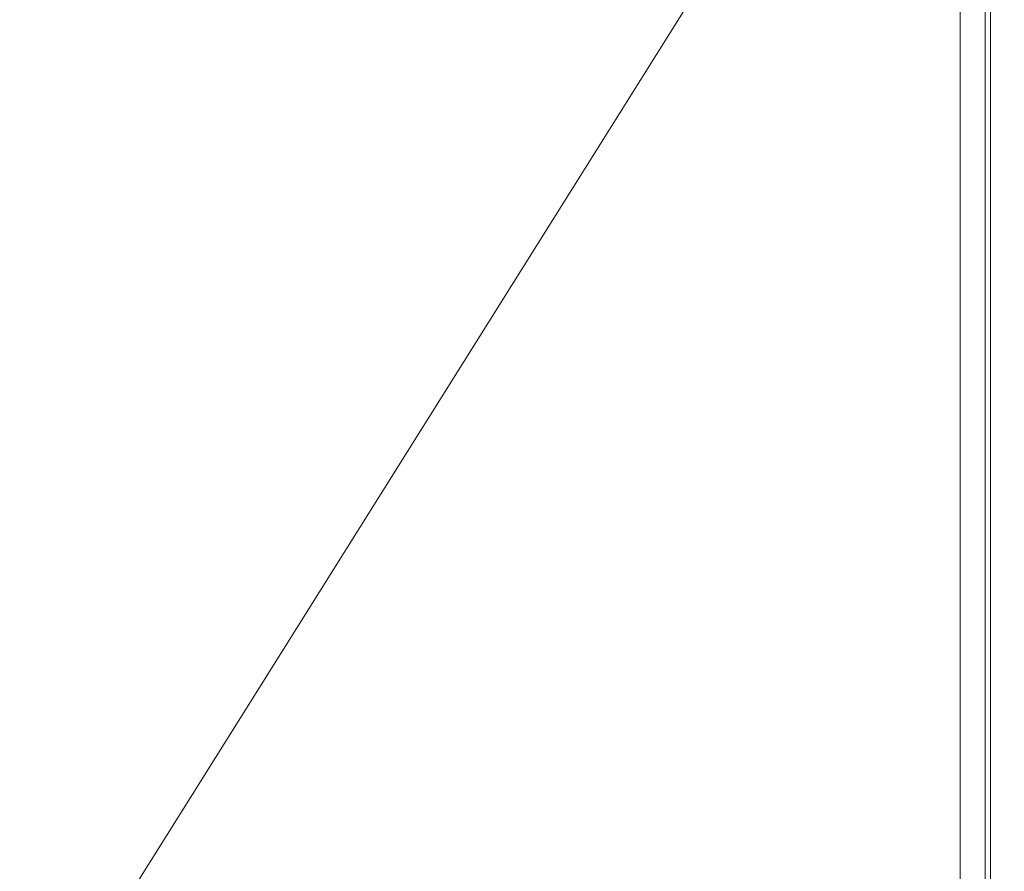
# Model space of a CAD drawing. Units: inches. Extents: x 36 to 657, y 32 to 407.
# Drawn here: x 575 to 583, y 193 to 200 of the extents above; entities that cross this region are included whole.
import ezdxf

# ---------------------------------------------------------------- set-up
doc = ezdxf.new("R2010")
doc.units = ezdxf.units.IN
doc.header["$LTSCALE"] = 40
doc.header["$MEASUREMENT"] = 0
doc.layers.get('0').update_dxf_attribs({"lineweight": 0})
for name, color, linetype, lineweight in [('Symbol (ANSI)', 7, 'Continuous', 5), ('Visible (ANSI)', 7, 'Continuous', 5), ('Visible Narrow (ANSI)', 7, 'Continuous', 5)]:
    doc.layers.add(name, color=color, linetype=linetype, lineweight=lineweight)
doc.styles.add('ROMANS', font='tahoma.ttf')
doc.dimstyles.new('Default (ANSI)$7', dxfattribs={"dimscale": 40, "dimtxt": 0.07, "dimasz": 0.098425, "dimexe": 0.125, "dimexo": 0.0625, "dimgap": 0.01, "dimtad": 0, "dimtih": 1, "dimtoh": 1, "dimrnd": 1e-08, "dimzin": 0, "dimdsep": 46, "dimtxsty": 'ROMANS', "dimblk": 'Filled-1', "dimcen": 0.09, "dimdle": 0.393701, "dimclrd": 256, "dimclre": 256, "dimclrt": 256, "dimadec": 0, "dimazin": 0, "dimtfac": 0.942857, "dimtofl": 0, "dimtmove": 0, "dimatfit": 3, "dimfxl": 1, "dimtolj": 1, "dimtzin": 0, "dimlwd": -1, "dimlwe": -1, "dimarcsym": 0})

# ---------------------------------------------------------------- blocks, each defined once
blk = doc.blocks.new('Filled-1')
at = {"color": 0}
for p, q in [((0, 0), (-1, 0.1786)), ((-1, 0.1786), (-1, -0.1786)), ((-1, 0), (0, 0)), ((-1, -0.1786), (0, 0))]:
    blk.add_line(p, q, dxfattribs=at)
at = {"color": 0, "flags": 128}
blk.add_lwpolyline([(-1, -0.1786), (0, 0), (-1, 0.1786), (-1, -0.1786)], dxfattribs=at)
at = {"color": 0}
blk.add_solid([(-1, -0.1786), (0, 0), (-1, 0.1786), (-1, -0.1786)], dxfattribs=at)

msp = doc.modelspace()

# ---------------------------------------------------------------- linework, layer by layer
at = {"layer": 'Visible (ANSI)'}
msp.add_line((582.6028, 200.8734), (582.6028, 184.1731), dxfattribs=at)
at = {"layer": 'Visible Narrow (ANSI)'}
for p, q in [((582.3967, 184.0604), (582.3967, 226.6543)), ((582.6472, 200.8477), (582.6472, 184.052))]:
    msp.add_line(p, q, dxfattribs=at)

# ---------------------------------------------------------------- leaders
at = {"layer": 'Symbol (ANSI)', "annotation_type": 0, "has_hookline": 1, "hookline_direction": 1, "text_width": 39.4351}
msp.add_leader([(582.7611, 204.6368), (568.3353, 181.648), (564.3983, 181.648)], dimstyle='Default (ANSI)$7', override={"dimtad": 0}, dxfattribs=at)

doc.saveas('drawing.dxf')
